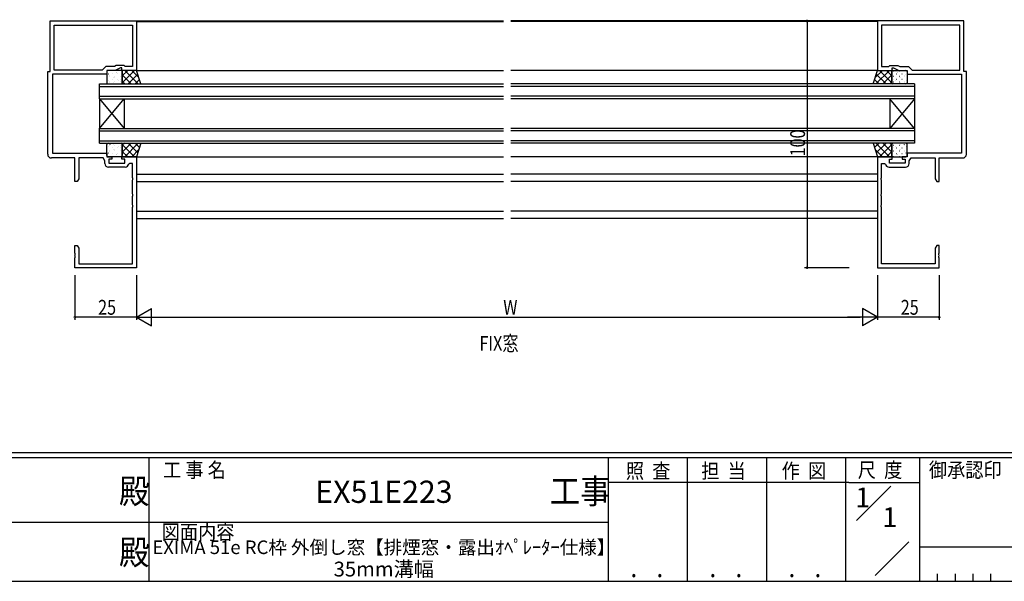
# Model space of a CAD drawing. Extents: x 0 to 1133, y 0 to 806.
# Drawn here: x 502 to 900, y 0 to 228 of the extents above; entities that cross this region are included whole.
import ezdxf
from ezdxf.enums import TextEntityAlignment as Align

# ---------------------------------------------------------------- set-up
doc = ezdxf.new("R2010")
doc.units = 0
doc.header["$MEASUREMENT"] = 0
for name, color, linetype in [('USER1', 3, 'CONTINUOUS'), ('YKK_11', 7, 'CONTINUOUS'), ('YKK_12', 2, 'CONTINUOUS'), ('YKK_13', 4, 'CONTINUOUS'), ('YKK_D', 6, 'CONTINUOUS'), ('YKK_ZWAK', 7, 'CONTINUOUS')]:
    doc.layers.add(name, color=color, linetype=linetype)
doc.styles.get("Standard").update_dxf_attribs({"font": 'ROMANS.SHX', "bigfont": 'EXTFONT.SHX'})
doc.styles.add('YKK_OSSTYLE1', font='romans.shx', dxfattribs={"width": 0.9, "bigfont": 'EXTFONT.SHX'})

# ---------------------------------------------------------------- blocks, each defined once
blk = doc.blocks.new('A201')
at = {"layer": 'YKK_ZWAK', "color": 254, "linetype": 'Continuous'}
for p, q in [((571, 35), (21, 35)), ((544, 34), (21, 34)), ((296, 34), (296, 9)), ((389, 34), (389, 9)), ((437, 34), (437, 9)), ((452, 34), (452, 9)), ((452, 16), (524, 16)), ((21, 9), (544, 9))]:
    blk.add_line(p, q, dxfattribs=at)
at = {"layer": 'YKK_ZWAK', "color": 131, "linetype": 'Continuous'}
for p, q in [((405, 34), (405, 9)), ((421, 34), (421, 9)), ((437.7, 29), (389, 29)), ((437.7, 29), (452, 29)), ((439.26, 21.33), (446.19, 28.25)), ((205, 21), (297, 21)), ((297, 21), (389, 21)), ((443.05, 10.18), (449.85, 16.98)), ((455.6, 10.5), (455.6, 9)), ((459.2, 10.5), (459.2, 9)), ((462.8, 10.5), (462.8, 9)), ((466.4, 10.5), (466.4, 9))]:
    blk.add_line(p, q, dxfattribs=at)
at = {"layer": 'YKK_ZWAK', "color": 131, "linetype": 'Continuous', "style": 'YKK_OSSTYLE1', "width": 0.9}
for s, height, p in [('工 事 名', 3, (298.87, 30.05)), ('照  査', 3, (392.56, 29.87)), ('担  当', 3, (407.82, 29.87)), ('作  図', 3, (424.09, 29.88)), ('尺  度', 3, (439.51, 30.04)), ('御承認印', 3, (453.91, 30.05)), ('図面内容', 3, (298.58, 17.47)), (' ． ．', 3.5, (392.18, 9.75)), (' ． ．', 3.5, (408.18, 9.75)), (' ． ．', 3.5, (424.18, 9.75))]:
    blk.add_text(s, height=height, dxfattribs=at).set_placement(p)
at = {"layer": 'YKK_ZWAK', "color": 254, "linetype": 'Continuous', "style": 'YKK_OSSTYLE1', "width": 0.9}
for s, p in [('殿', (289.94, 24.75)), ('工事', (377.17, 24.75)), ('殿', (289.94, 12.37))]:
    blk.add_text(s, height=5, dxfattribs=at).set_placement(p)

msp = doc.modelspace()

# ---------------------------------------------------------------- linework, layer by layer
at = {"layer": 'YKK_11', "color": 0, "linetype": 'ByBlock', "ltscale": 0.5}
for p, q in [((514, 206.5), (514, 227)), ((514, 227), (549, 227)), ((515.63, 207.13), (515.63, 225.37)), ((515.63, 225.37), (547.37, 225.37)), ((515.63, 225.37), (547.37, 225.37)), ((547.37, 225.37), (547.37, 208.63)), ((549, 227), (549, 207)), ((849, 227), (849, 207)), ((884, 227), (849, 227)), ((850.63, 225.37), (850.63, 208.63)), ((882.37, 225.37), (850.63, 225.37)), ((882.37, 225.37), (850.63, 225.37)), ((882.37, 207.13), (882.37, 225.37)), ((884, 206.5), (884, 227)), ((536.5, 208.63), (535, 207.13)), ((539.99, 208.63), (536.5, 208.63)), ((540.79, 209), (539.99, 208.63)), ((542.5, 208), (540.36, 207)), ((544, 209), (540.79, 209)), ((543, 208), (542.5, 208)), ((543, 207), (543, 208)), ((544.37, 208.63), (544, 209)), ((547.37, 208.63), (544.37, 208.63)), ((850.63, 208.63), (853.63, 208.63)), ((853.63, 208.63), (854, 209)), ((854, 209), (857.21, 209)), ((855, 208), (855.5, 208)), ((855, 207), (855, 208)), ((855.5, 208), (857.64, 207)), ((857.21, 209), (858.01, 208.63)), ((858.01, 208.63), (861.5, 208.63)), ((861.5, 208.63), (863, 207.13)), ((513, 173), (513, 206.5)), ((513, 206.5), (514, 206.5)), ((537, 205.5), (515, 205.5)), ((515, 205.5), (515, 173.5)), ((535, 207.13), (515.63, 207.13)), ((537, 207), (537, 205.5)), ((540.36, 207), (537, 207)), ((549, 207), (543, 207)), ((849, 207), (855, 207)), ((857.64, 207), (861, 207)), ((861, 207), (861, 205.5)), ((861, 205.5), (883, 205.5)), ((863, 207.13), (882.37, 207.13)), ((883, 205.5), (883, 173.5)), ((885, 206.5), (884, 206.5)), ((885, 173), (885, 206.5)), ((524, 171.5), (514.5, 171.5)), ((515, 173.5), (537, 173.5)), ((524, 162), (524, 171.5)), ((525.63, 171.5), (525.63, 163.09)), ((535.4, 171.5), (525.63, 171.5)), ((536.17, 170.4), (535.4, 171.5)), ((537, 173.5), (537, 172)), ((537, 172), (539, 172)), ((539, 172), (539, 171)), ((543, 172), (549, 172)), ((543, 171), (543, 172)), ((549, 172), (549, 127)), ((849, 172), (849, 127)), ((855, 172), (849, 172)), ((855, 171), (855, 172)), ((859, 172), (859, 171)), ((861, 172), (859, 172)), ((883, 173.5), (861, 173.5)), ((861, 173.5), (861, 172)), ((861.83, 170.4), (862.6, 171.5)), ((862.6, 171.5), (872.37, 171.5)), ((872.37, 171.5), (872.37, 163.09)), ((874, 171.5), (883.5, 171.5)), ((874, 162), (874, 171.5)), ((536.17, 169.27), (536.17, 170.4)), ((544.33, 167.77), (537.67, 167.77)), ((537.8, 171), (537.8, 169.4)), ((539, 171), (537.8, 171)), ((537.8, 169.4), (544.2, 169.4)), ((544.2, 171), (543, 171)), ((544.2, 169.4), (544.2, 171)), ((546.11, 169.3), (545.81, 169.04)), ((547.37, 169.3), (546.11, 169.3)), ((547.37, 163.46), (547.37, 169.3)), ((850.63, 163.46), (850.63, 169.3)), ((850.63, 169.3), (851.89, 169.3)), ((851.89, 169.3), (852.19, 169.04)), ((853.67, 167.77), (860.33, 167.77)), ((853.8, 171), (855, 171)), ((853.8, 169.4), (853.8, 171)), ((860.2, 169.4), (853.8, 169.4)), ((859, 171), (860.2, 171)), ((860.2, 171), (860.2, 169.4)), ((861.83, 169.27), (861.83, 170.4)), ((525, 162), (524, 162)), ((525.63, 163.09), (525, 162)), ((547.49, 163.27), (547.37, 163.46)), ((547.37, 162.54), (547.49, 162.72)), ((547.37, 156.96), (547.37, 162.54)), ((547.49, 162.72), (547.49, 163.27)), ((850.51, 163.27), (850.63, 163.46)), ((850.51, 162.72), (850.51, 163.27)), ((850.63, 162.54), (850.51, 162.72)), ((850.63, 156.96), (850.63, 162.54)), ((872.37, 163.09), (873, 162)), ((873, 162), (874, 162)), ((547.49, 156.77), (547.37, 156.96)), ((547.37, 156.04), (547.49, 156.22)), ((547.37, 152.46), (547.37, 156.04)), ((547.49, 156.22), (547.49, 156.77)), ((850.51, 156.77), (850.63, 156.96)), ((850.51, 156.22), (850.51, 156.77)), ((850.63, 156.04), (850.51, 156.22)), ((850.63, 152.46), (850.63, 156.04)), ((547.49, 152.27), (547.37, 152.46)), ((547.37, 151.54), (547.49, 151.72)), ((547.37, 128.63), (547.37, 151.54)), ((547.49, 151.72), (547.49, 152.27)), ((850.51, 152.27), (850.63, 152.46)), ((850.51, 151.72), (850.51, 152.27)), ((850.63, 151.54), (850.51, 151.72)), ((850.63, 128.63), (850.63, 151.54)), ((524, 132.96), (524, 136)), ((524, 136), (525, 136)), ((525, 136), (525.63, 134.91)), ((873, 136), (872.37, 134.91)), ((874, 136), (873, 136)), ((874, 132.96), (874, 136)), ((524.12, 132.77), (524, 132.96)), ((524, 132.04), (524.12, 132.22)), ((524, 131.96), (524, 132.04)), ((524.12, 131.77), (524, 131.96)), ((524.12, 132.22), (524.12, 132.77)), ((524.12, 131.22), (524.12, 131.77)), ((525.63, 134.91), (525.63, 128.63)), ((872.37, 134.91), (872.37, 128.63)), ((873.88, 132.77), (874, 132.96)), ((873.88, 132.22), (873.88, 132.77)), ((874, 132.04), (873.88, 132.22)), ((873.88, 131.77), (874, 131.96)), ((873.88, 131.22), (873.88, 131.77)), ((874, 131.96), (874, 132.04)), ((524, 131.04), (524.12, 131.22)), ((524, 127), (524, 131.04)), ((525.63, 128.63), (547.37, 128.63)), ((872.37, 128.63), (850.63, 128.63)), ((874, 131.04), (873.88, 131.22)), ((874, 127), (874, 131.04)), ((549, 127), (524, 127)), ((849, 127), (874, 127))]:
    msp.add_line(p, q, dxfattribs=at)
for centre, start, end in [((514.5, 173), 180, 270), ((883.5, 173), 270, 360), ((537.67, 169.27), 180, 270), ((544.33, 169.27), 270, 351.3731), ((853.67, 169.27), 188.6269, 270), ((860.33, 169.27), 270, 360)]:
    msp.add_arc(centre, 1.5, start, end, dxfattribs=at)
at = {"layer": 'YKK_12'}
for p, q in [((548.7, 227), (697.5, 227)), ((548.98, 226.8), (697.5, 226.8)), ((849.3, 227), (700.5, 227)), ((849.02, 226.8), (700.5, 226.8)), ((548.8, 207), (697.5, 207)), ((849.2, 207), (700.5, 207)), ((549, 172), (697.5, 172)), ((849, 172), (700.5, 172)), ((549, 165), (697.5, 165)), ((849, 165), (700.5, 165)), ((549, 162), (697.5, 162)), ((849, 162), (700.5, 162)), ((549, 150), (697.5, 150)), ((849, 150), (700.5, 150)), ((549, 147), (697.5, 147)), ((849, 147), (700.5, 147))]:
    msp.add_line(p, q, dxfattribs=at)
at = {"layer": 'YKK_12', "linetype": 'Continuous'}
for p, q in [((534, 201.5), (697.5, 201.5)), ((534, 195.5), (534, 201.5)), ((534, 200.5), (697.5, 200.5)), ((864, 201.5), (700.5, 201.5)), ((864, 200.5), (700.5, 200.5)), ((864, 201.5), (864, 195.5)), ((534, 196.5), (697.5, 196.5)), ((534, 195.5), (697.5, 195.5)), ((534, 195.5), (534, 183.5)), ((534, 183.5), (544, 195.5)), ((534, 195.5), (544, 183.5)), ((544, 195.5), (544, 183.5)), ((864, 196.5), (700.5, 196.5)), ((864, 195.5), (700.5, 195.5)), ((864, 183.5), (854, 195.5)), ((864, 195.5), (854, 183.5)), ((854, 195.5), (854, 183.5)), ((864, 195.5), (864, 183.5)), ((534, 183.5), (697.5, 183.5)), ((534, 177.5), (534, 183.5)), ((864, 183.5), (700.5, 183.5)), ((864, 183.5), (864, 177.5)), ((534, 182.5), (697.5, 182.5)), ((864, 182.5), (700.5, 182.5)), ((534, 178.5), (697.5, 178.5)), ((534, 177.5), (697.5, 177.5)), ((864, 178.5), (700.5, 178.5)), ((864, 177.5), (700.5, 177.5))]:
    msp.add_line(p, q, dxfattribs=at)
at = {"layer": 'YKK_13'}
for p, q in [((537, 206.5), (537, 202)), ((542.71, 207), (537.5, 207)), ((537.56, 205.47), (537.5, 205.51)), ((537.89, 206.84), (537.86, 206.84)), ((537.89, 204.6), (537.86, 204.6)), ((538.18, 204.87), (538.17, 204.88)), ((538.63, 206.84), (538.62, 206.85)), ((539.11, 205.63), (539.07, 205.63)), ((539.11, 203.39), (539.07, 203.39)), ((539.57, 204.13), (539.51, 204.17)), ((540.17, 206.84), (540.14, 206.84)), ((540.17, 204.6), (540.14, 204.6)), ((540.24, 204.14), (540.23, 204.15)), ((540.72, 206.1), (540.72, 206.11)), ((540.91, 206.18), (540.91, 206.18)), ((541.39, 205.63), (541.35, 205.63)), ((541.39, 203.39), (541.35, 203.39)), ((542.33, 203.4), (542.32, 203.41)), ((542.45, 206.84), (542.42, 206.84)), ((542.45, 204.6), (542.42, 204.6)), ((543.06, 205.27), (543.06, 205.28)), ((543.18, 204.68), (543.11, 204.73)), ((543.21, 204.83), (545.39, 207)), ((549, 207), (543.21, 207)), ((543.21, 202), (548.22, 207)), ((543.21, 207), (543.21, 201.5)), ((543.21, 202), (543.21, 206.5)), ((546.87, 201.5), (543.21, 205.15)), ((549.7, 201.5), (544.2, 207)), ((545.54, 201.5), (549.49, 205.44)), ((549.91, 204.11), (547.02, 207)), ((550.73, 201.5), (549, 207)), ((847.27, 201.5), (849, 207)), ((848.09, 204.11), (850.98, 207)), ((848.3, 201.5), (853.8, 207)), ((852.46, 201.5), (848.51, 205.44)), ((849, 207), (854.78, 207)), ((854.79, 202), (849.78, 207)), ((851.13, 201.5), (854.79, 205.15)), ((854.79, 204.83), (852.61, 207)), ((854.78, 207), (854.78, 201.5)), ((854.78, 202), (854.78, 206.5)), ((854.82, 204.68), (854.89, 204.73)), ((854.94, 205.27), (854.94, 205.28)), ((855.28, 207), (860.5, 207)), ((855.55, 206.84), (855.58, 206.84)), ((855.55, 204.6), (855.58, 204.6)), ((855.67, 203.4), (855.68, 203.41)), ((856.61, 205.63), (856.65, 205.63)), ((856.61, 203.39), (856.65, 203.39)), ((857.09, 206.18), (857.09, 206.18)), ((857.28, 206.1), (857.28, 206.11)), ((857.76, 204.14), (857.77, 204.15)), ((857.83, 206.84), (857.86, 206.84)), ((857.83, 204.6), (857.86, 204.6)), ((858.43, 204.13), (858.49, 204.17)), ((858.89, 205.63), (858.93, 205.63)), ((858.89, 203.39), (858.93, 203.39)), ((859.37, 206.84), (859.38, 206.85)), ((859.82, 204.87), (859.83, 204.88)), ((860.11, 206.84), (860.14, 206.84)), ((860.11, 204.6), (860.14, 204.6)), ((860.44, 205.47), (860.5, 205.51)), ((861, 206.5), (861, 202)), ((537.45, 203), (537.44, 203)), ((537.5, 201.5), (542.71, 201.5)), ((537.89, 202.36), (537.86, 202.36)), ((538.22, 202.09), (538.16, 202.13)), ((539.79, 202.17), (539.78, 202.17)), ((540.17, 202.36), (540.14, 202.36)), ((541.58, 202.81), (541.58, 202.81)), ((542.45, 202.36), (542.42, 202.36)), ((544.04, 201.5), (543.21, 202.32)), ((543.21, 201.5), (550.73, 201.5)), ((548.37, 201.5), (550.17, 203.29)), ((854.78, 201.5), (847.27, 201.5)), ((849.63, 201.5), (847.83, 203.29)), ((853.96, 201.5), (854.79, 202.32)), ((860.5, 201.5), (855.28, 201.5)), ((855.55, 202.36), (855.58, 202.36)), ((856.42, 202.81), (856.42, 202.81)), ((857.83, 202.36), (857.86, 202.36)), ((858.21, 202.17), (858.22, 202.17)), ((859.78, 202.09), (859.84, 202.13)), ((860.11, 202.36), (860.14, 202.36)), ((860.55, 203), (860.56, 203)), ((537, 172.5), (537, 177)), ((537.45, 176), (537.44, 175.99)), ((537.5, 177.5), (542.71, 177.5)), ((537.89, 176.64), (537.86, 176.64)), ((538.22, 176.91), (538.16, 176.87)), ((539.11, 175.61), (539.07, 175.61)), ((539.79, 176.83), (539.78, 176.82)), ((540.17, 176.64), (540.14, 176.64)), ((541.39, 175.61), (541.35, 175.61)), ((541.58, 176.19), (541.58, 176.19)), ((542.33, 175.59), (542.32, 175.59)), ((542.45, 176.64), (542.42, 176.64)), ((546.87, 177.5), (543.21, 173.85)), ((543.21, 177.5), (550.73, 177.5)), ((544.04, 177.5), (543.21, 176.68)), ((543.21, 172), (543.21, 177.5)), ((543.21, 177), (548.22, 172)), ((543.21, 177), (543.21, 172.5)), ((549.7, 177.5), (544.2, 172)), ((545.54, 177.5), (549.49, 173.55)), ((548.37, 177.5), (550.17, 175.7)), ((550.73, 177.5), (549, 172)), ((854.78, 177.5), (847.27, 177.5)), ((847.27, 177.5), (849, 172)), ((849.63, 177.5), (847.83, 175.7)), ((848.3, 177.5), (853.8, 172)), ((852.46, 177.5), (848.51, 173.55)), ((854.79, 177), (849.78, 172)), ((851.13, 177.5), (854.79, 173.85)), ((853.96, 177.5), (854.79, 176.68)), ((854.78, 172), (854.78, 177.5)), ((854.78, 177), (854.78, 172.5)), ((860.5, 177.5), (855.28, 177.5)), ((855.55, 176.64), (855.58, 176.64)), ((855.67, 175.59), (855.68, 175.59)), ((856.42, 176.19), (856.42, 176.19)), ((856.61, 175.61), (856.65, 175.61)), ((857.83, 176.64), (857.86, 176.64)), ((858.21, 176.83), (858.22, 176.82)), ((858.89, 175.61), (858.93, 175.61)), ((859.78, 176.91), (859.84, 176.87)), ((860.11, 176.64), (860.14, 176.64)), ((860.55, 176), (860.56, 175.99)), ((861, 172.5), (861, 177)), ((537.56, 173.53), (537.5, 173.49)), ((542.71, 172), (537.5, 172)), ((537.89, 174.4), (537.86, 174.4)), ((537.89, 172.15), (537.86, 172.15)), ((538.18, 174.13), (538.17, 174.12)), ((538.63, 172.15), (538.62, 172.15)), ((539.11, 173.37), (539.07, 173.37)), ((539.57, 174.87), (539.51, 174.83)), ((540.17, 174.4), (540.14, 174.4)), ((540.17, 172.15), (540.14, 172.15)), ((540.24, 174.85), (540.23, 174.85)), ((540.72, 172.89), (540.72, 172.89)), ((540.91, 172.81), (540.91, 172.81)), ((541.39, 173.37), (541.35, 173.37)), ((542.45, 174.4), (542.42, 174.4)), ((542.45, 172.15), (542.42, 172.15)), ((543.06, 173.72), (543.06, 173.72)), ((543.18, 174.31), (543.11, 174.27)), ((543.21, 174.17), (545.39, 172)), ((549, 172), (543.21, 172)), ((549.91, 174.88), (547.02, 172)), ((848.09, 174.88), (850.98, 172)), ((849, 172), (854.78, 172)), ((854.79, 174.17), (852.61, 172)), ((854.82, 174.31), (854.89, 174.27)), ((854.94, 173.72), (854.94, 173.72)), ((855.28, 172), (860.5, 172)), ((855.55, 174.4), (855.58, 174.4)), ((855.55, 172.15), (855.58, 172.15)), ((856.61, 173.37), (856.65, 173.37)), ((857.09, 172.81), (857.09, 172.81)), ((857.28, 172.89), (857.28, 172.89)), ((857.76, 174.85), (857.77, 174.85)), ((857.83, 174.4), (857.86, 174.4)), ((857.83, 172.15), (857.86, 172.15)), ((858.43, 174.87), (858.49, 174.83)), ((858.89, 173.37), (858.93, 173.37)), ((859.37, 172.15), (859.38, 172.15)), ((859.82, 174.13), (859.83, 174.12)), ((860.11, 174.4), (860.14, 174.4)), ((860.11, 172.15), (860.14, 172.15)), ((860.44, 173.53), (860.5, 173.49))]:
    msp.add_line(p, q, dxfattribs=at)
for centre, start, end in [((537.5, 206.5), 90, 180), ((542.71, 206.5), 0, 90), ((855.28, 206.5), 90, 180), ((860.5, 206.5), 360, 90), ((537.5, 202), 180, 270), ((542.71, 202), 270, 0), ((855.28, 202), 180, 270), ((860.5, 202), 270, 0), ((537.5, 177), 90, 180), ((542.71, 177), 0, 90), ((855.28, 177), 90, 180), ((860.5, 177), 360, 90), ((537.5, 172.5), 180, 270), ((542.71, 172.5), 270, 0), ((855.28, 172.5), 180, 270), ((860.5, 172.5), 270, 0)]:
    msp.add_arc(centre, 0.5, start, end, dxfattribs=at)
at = {"layer": 'YKK_D'}
for p, q in [((820.47, 227), (820.47, 127)), ((524, 124), (524, 106)), ((549, 124), (549, 106)), ((549, 124), (549, 106)), ((837.47, 127), (819.47, 127)), ((849, 124), (849, 106)), ((849, 124), (849, 106)), ((874, 124), (874, 106)), ((549, 107), (555.06, 110.5)), ((555.06, 103.5), (555.06, 110.5)), ((842.94, 110.5), (842.94, 103.5)), ((849, 107), (842.94, 110.5)), ((549, 107), (524, 107)), ((549, 107), (555.06, 103.5)), ((549, 107), (561.12, 107)), ((556, 107), (842, 107)), ((849, 107), (836.88, 107)), ((849, 107), (842.94, 103.5)), ((874, 107), (849, 107))]:
    msp.add_line(p, q, dxfattribs=at)
at = {"layer": 'YKK_D', "linetype": 'ByBlock', "const_width": 0.85}
for points in [[(820.47, 226.89, 1), (820.47, 227.11, 1)], [(820.47, 127.11, 1), (820.47, 126.89, 1)], [(524.11, 107, 1), (523.89, 107, 1)], [(873.89, 107, 1), (874.11, 107, 1)]]:
    msp.add_lwpolyline(points, format="xyb", close=True, dxfattribs=at)

# ---------------------------------------------------------------- block references
at = {"layer": 'YKK_ZWAK', "xscale": 2, "yscale": 2, "zscale": 2}
msp.add_blockref('A201', (-38, -18), dxfattribs=at)

# ---------------------------------------------------------------- texts
at = {"layer": 'USER1', "width": 0.8}
msp.add_text('FIX窓', height=6, dxfattribs=at).set_placement((687.82, 93.4))
at = {"layer": 'USER1', "color": 3}
msp.add_text('EX51E223', height=9, dxfattribs=at).set_placement((649.15, 35.11), align=Align.MIDDLE)
msp.add_text('1', height=8, dxfattribs=at).set_placement((840, 30))
for s, height, p in [('1', 8, (854, 26)), ('EXIMA 51e RC枠 外倒し窓【排煙窓・露出ｵﾍﾟﾚｰﾀｰ仕様】', 5.5, (649.11, 13.79)), ('35mm溝幅', 6, (649.11, 4.96))]:
    msp.add_text(s, height=height, dxfattribs=at).set_placement(p, align=Align.MIDDLE_CENTER)
at = {"layer": 'YKK_D', "width": 0.8}
for s, rotation, p in [('100', 90, (819.67, 172.14)), ('25', 360, (533.42, 108))]:
    msp.add_text(s, height=6, rotation=rotation, dxfattribs=at).set_placement(p)
for s, p in [('W', (697.47, 108)), ('25', (858.42, 108))]:
    msp.add_text(s, height=6, dxfattribs=at).set_placement(p)

doc.saveas('drawing.dxf')
